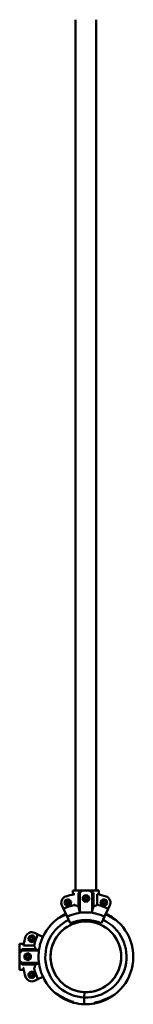
# Model space of a CAD drawing. Units: millimetres. Extents: x 457 to 8698, y 436 to 11685.
# Drawn here: x 4132 to 4315, y 4853 to 6441 of the extents above; entities that cross this region are included whole.
import ezdxf

# ---------------------------------------------------------------- set-up
doc = ezdxf.new("R2010")
doc.units = ezdxf.units.MM
doc.header["$LTSCALE"] = 50
doc.layers.add('Widoczne (ISO)', color=7, linetype='Continuous', lineweight=50)
doc.layers.add('Widoczne wąskie (ISO)', color=7, linetype='Continuous', lineweight=35)

msp = doc.modelspace()

# ---------------------------------------------------------------- linework, layer by layer
at = {"layer": 'Widoczne (ISO)'}
for p, q in [((4221.8, 6441.1), (4221.8, 5037.1)), ((4255.5, 6441.1), (4255.5, 5037.1)), ((4217.8, 5037.1), (4231.2, 5037.1)), ((4217.8, 5037.1), (4217.8, 5030.7)), ((4217.8, 5037.1), (4217.8, 5030.7)), ((4226.5, 5033.1), (4228.7, 5033.1)), ((4226.5, 5011.4), (4226.5, 5033.1)), ((4228.7, 5033.1), (4232.8, 5037.1)), ((4228.7, 5033.1), (4228.7, 5001.1)), ((4232.8, 5037.1), (4231.2, 5037.1)), ((4244.6, 5037.1), (4232.8, 5037.1)), ((4244.6, 5037.1), (4248.7, 5033.1)), ((4246.2, 5037.1), (4244.6, 5037.1)), ((4246.2, 5037.1), (4259.5, 5037.1)), ((4248.7, 5033.1), (4250.9, 5033.1)), ((4248.7, 5033.1), (4248.7, 5001.1)), ((4250.9, 5033.1), (4250.9, 5011.4)), ((4259.5, 5037.1), (4259.5, 5030.7)), ((4259.5, 5037.1), (4259.5, 5030.7)), ((4204, 5015.7), (4205.2, 5021.4)), ((4205.2, 5021.4), (4210.7, 5023.2)), ((4210.7, 5023.2), (4215, 5019.4)), ((4215, 5019.4), (4213.8, 5013.7)), ((4232.9, 5024.1), (4235.8, 5029.1)), ((4235.8, 5019.1), (4232.9, 5024.1)), ((4235.8, 5029.1), (4241.6, 5029.1)), ((4241.6, 5019.1), (4235.8, 5019.1)), ((4241.6, 5029.1), (4244.5, 5024.1)), ((4244.5, 5024.1), (4241.6, 5019.1)), ((4257, 5031.1), (4257, 5013.7)), ((4262.4, 5019.4), (4266.7, 5023.2)), ((4263.5, 5013.7), (4262.4, 5019.4)), ((4266.7, 5023.2), (4272.2, 5021.4)), ((4272.2, 5021.4), (4273.3, 5015.7)), ((4200, 5013.1), (4202.5, 5007.7)), ((4208.4, 4995.1), (4202.5, 5007.7)), ((4208.4, 5011.9), (4204, 5015.7)), ((4213.8, 5013.7), (4208.4, 5011.9)), ((4269, 5011.9), (4263.5, 5013.7)), ((4273.3, 5015.7), (4269, 5011.9)), ((4274.9, 5007.7), (4269, 4995.1)), ((4274.9, 5007.7), (4277.4, 5013.1)), ((4208.4, 4995.1), (4213.5, 4984.2)), ((4240.9, 4987.2), (4241, 4989.7)), ((4241, 4989.7), (4240.9, 4987.2)), ((4263.9, 4984.2), (4269, 4995.1)), ((4145.6, 4958.2), (4147.5, 4963.6)), ((4149.5, 4953.8), (4145.6, 4958.2)), ((4147.5, 4963.6), (4153.1, 4964.8)), ((4155.1, 4955), (4149.5, 4953.8)), ((4153.1, 4964.8), (4156.9, 4960.5)), ((4156.9, 4960.5), (4155.1, 4955)), ((4161.1, 4966.3), (4155.7, 4968.8)), ((4161.1, 4966.3), (4169.2, 4962.5)), ((4131.7, 4937.7), (4131.7, 4951)), ((4131.7, 4951), (4138.2, 4951)), ((4131.7, 4951), (4138.2, 4951)), ((4131.7, 4936), (4135.7, 4940.1)), ((4131.7, 4937.7), (4131.7, 4936)), ((4135.7, 4940.1), (4135.7, 4942.4)), ((4135.7, 4942.4), (4157.4, 4942.4)), ((4135.7, 4940.1), (4162.7, 4940.1)), ((4137.7, 4948.4), (4155.1, 4948.4)), ((4131.7, 4936), (4131.7, 4924.2)), ((4135.7, 4920.1), (4131.7, 4924.2)), ((4131.7, 4924.2), (4131.7, 4922.6)), ((4131.7, 4909.3), (4131.7, 4922.6)), ((4139.7, 4933), (4144.7, 4935.9)), ((4139.7, 4927.3), (4139.7, 4933)), ((4144.7, 4924.4), (4139.7, 4927.3)), ((4144.7, 4935.9), (4149.7, 4933)), ((4149.7, 4927.3), (4144.7, 4924.4)), ((4149.7, 4933), (4149.7, 4927.3)), ((4131.7, 4909.3), (4138.2, 4909.3)), ((4131.7, 4909.3), (4138.2, 4909.3)), ((4135.7, 4917.9), (4135.7, 4920.1)), ((4135.7, 4920.1), (4162.9, 4920.1)), ((4157.4, 4917.9), (4135.7, 4917.9)), ((4145.6, 4902.1), (4149.5, 4906.4)), ((4149.5, 4906.4), (4155.1, 4905.3)), ((4147.5, 4896.6), (4145.6, 4902.1)), ((4153.1, 4895.5), (4147.5, 4896.6)), ((4156.9, 4899.8), (4153.1, 4895.5)), ((4155.1, 4905.3), (4156.9, 4899.8)), ((4155.7, 4891.4), (4161.1, 4894)), ((4169.2, 4897.7), (4161.1, 4894)), ((4235.9, 4859), (4235.7, 4853.5)), ((4235.7, 4853.5), (4235.9, 4859)), ((4236, 4860.7), (4235.9, 4859)), ((4235.9, 4859), (4236, 4860.7)), ((4236, 4860.7), (4236.1, 4864.5)), ((4236.1, 4864.5), (4236, 4860.7)), ((4236.1, 4864.5), (4236.4, 4873)), ((4236.4, 4873), (4236.1, 4864.5))]:
    msp.add_line(p, q, dxfattribs=at)
for centre, radius in [((4209.5, 5017.5), 3.5), ((4209.5, 5017.5), 3), ((4209.5, 5017.5), 2.39), ((4238.7, 5024.1), 3.5), ((4238.7, 5024.1), 3), ((4238.7, 5024.1), 2.39), ((4267.9, 5017.5), 3.5), ((4267.9, 5017.5), 3), ((4267.9, 5017.5), 2.39), ((4238.7, 4930.1), 57), ((4238.7, 4930.1), 57), ((4151.3, 4959.3), 3.5), ((4151.3, 4959.3), 3), ((4151.3, 4959.3), 2.39), ((4144.7, 4930.1), 3.5), ((4144.7, 4930.1), 3), ((4144.7, 4930.1), 2.39), ((4151.3, 4901), 3.5), ((4151.3, 4901), 3), ((4151.3, 4901), 2.39)]:
    msp.add_circle(centre, radius, dxfattribs=at)
for centre, radius, start, end in [((4209.5, 5017.5), 10.5, 108.4572, 205), ((4238.7, 4930.1), 102.6, 100.598, 108.4572), ((4238.7, 4930.1), 102.6, 71.5428, 79.7333), ((4267.9, 5017.5), 10.5, 335, 71.5428), ((4238.7, 4930.1), 85.6, 102.7453, 115), ((4238.7, 4930.1), 71.6, 65, 115), ((4238.7, 4930.1), 85.6, 65, 77.6551), ((4238.7, 4930.1), 76.6, 127.4213, 165.4997), ((4238.7, 4930.1), 65.6, 115, 267.7394), ((4238.7, 4930.1), 57.1, 87.7394, 267.7394), ((4238.7, 4930.1), 76.6, 115, 127.4213), ((4193.9, 4988.6), 3, 119.537, 127.4213), ((4238.7, 4930.1), 59.6, 65, 115), ((4238.7, 4930.1), 65.6, 267.7394, 65), ((4238.7, 4930.1), 57.1, 267.7394, 87.7394), ((4238.7, 4930.1), 76.6, 48.0576, 65), ((4287.9, 4984.9), 3, 48.0576, 55.9419), ((4238.7, 4930.1), 76.6, 9.9792, 48.0576), ((4151.3, 4959.3), 10.5, 65, 161.5428), ((4238.7, 4930.1), 102.6, 161.5428, 169.7333), ((4238.7, 4930.1), 85.6, 155, 167.6551), ((4238.7, 4930.1), 76.6, 171.9364, 183.5425), ((4238.7, 4930.1), 76.6, 3.5425, 9.9792), ((4238.7, 4930.1), 76.6, 351.9364, 3.5425), ((4238.7, 4930.1), 102.6, 190.598, 198.4572), ((4238.7, 4930.1), 85.6, 192.7453, 205), ((4238.7, 4930.1), 76.6, 189.9792, 228.0576), ((4238.7, 4930.1), 76.6, 307.4213, 345.4997), ((4238.7, 4930.1), 76.6, 345.4997, 351.9364), ((4151.3, 4901), 10.5, 198.4572, 295), ((4238.7, 4930.1), 76.6, 228.0576, 254.9254), ((4189.5, 4875.4), 3, 228.0576, 235.9419), ((4238.7, 4930.1), 75.3, 246.1312, 254.6845), ((4238.7, 4930.1), 76.6, 280.5535, 307.4213), ((4238.7, 4930.1), 75.3, 280.7944, 289.3477), ((4283.4, 4871.6), 3, 299.537, 307.4213), ((4238.7, 4930.1), 76.6, 254.9254, 267.7394), ((4238.7, 4930.1), 76.6, 267.7394, 280.5535)]:
    msp.add_arc(centre, radius, start, end, dxfattribs=at)
for centre, major_axis, start_param, end_param in [((4238.7, 5048.8), (20.7, 20.7), 3.972872, 4.229775), ((4238.7, 5048.8), (20.7, -20.7), 5.195003, 5.451906), ((4120, 4930.1), (20.7, 20.7), 5.195003, 5.451906), ((4120, 4930.1), (-20.7, 20.7), 3.972872, 4.229775)]:
    msp.add_ellipse(centre, major_axis=major_axis, ratio=0.113936, start_param=start_param, end_param=end_param, dxfattribs=at)
for points, knots in [([(4220.7, 5031.2), (4220.6, 5031.2), (4220.6, 5031.2), (4220.4, 5031.2), (4220.3, 5031.1), (4220.1, 5031.1), (4219.9, 5031.1), (4219.8, 5031)], [0.3544521, 0.3544521, 0.3544521, 0.3544521, 0.3792377, 0.3792377, 0.4175678, 0.4175678, 0.4558978, 0.4558978, 0.4558978, 0.4558978]), ([(4235.4, 5024.1), (4235.4, 5024.5), (4235.5, 5025), (4235.9, 5025.8), (4236.1, 5026.2), (4236.7, 5026.7), (4237, 5027), (4237.8, 5027.3), (4238.3, 5027.4), (4239.1, 5027.4), (4239.5, 5027.3), (4240.3, 5027), (4240.7, 5026.7), (4241.3, 5026.2), (4241.5, 5025.8), (4241.9, 5025), (4241.9, 5024.5), (4241.9, 5023.7), (4241.9, 5023.3), (4241.5, 5022.5), (4241.3, 5022.1), (4240.7, 5021.6), (4240.3, 5021.3), (4239.5, 5021), (4239.1, 5020.9), (4238.3, 5020.9), (4237.8, 5021), (4237, 5021.3), (4236.7, 5021.6), (4236.1, 5022.1), (4235.9, 5022.5), (4235.5, 5023.3), (4235.4, 5023.7), (4235.4, 5024.1)], [0, 0, 0, 0, 0.122758, 0.122758, 0.245515, 0.245515, 0.368267, 0.368267, 0.491018, 0.491018, 0.61377, 0.61377, 0.736522, 0.736522, 0.859279, 0.859279, 0.982037, 0.982037, 1.104794, 1.104794, 1.227552, 1.227552, 1.350304, 1.350304, 1.473055, 1.473055, 1.595807, 1.595807, 1.718558, 1.718558, 1.841316, 1.841316, 1.964074, 1.964074, 1.964074, 1.964074]), ([(4220.7, 5013.6), (4220.6, 5013.6), (4220.6, 5013.6), (4220.5, 5013.7), (4220.4, 5013.7), (4220.2, 5013.7), (4220.1, 5013.7), (4219.9, 5013.6), (4219.9, 5013.6), (4219.8, 5013.6)], [-0.1138552, -0.1138552, -0.1138552, -0.1138552, -0.0916147, -0.0916147, -0.0549343, -0.0549343, -0.0264224, -0.0264224, -0.0082309, -0.0082309, -0.0082309, -0.0082309]), ([(4226.5, 5011.4), (4225.9, 5011.6), (4225.4, 5011.7), (4223.3, 5012.5), (4221.8, 5013.1), (4220.7, 5013.6)], [-0.9580743, -0.9580743, -0.9580743, -0.9580743, -0.7534219, -0.7534219, -0.0582461, -0.0582461, -0.0582461, -0.0582461]), ([(4228.7, 5001.1), (4228.6, 5001.9), (4228.5, 5002.7), (4228.1, 5005.1), (4227.8, 5006.6), (4227.2, 5009.1), (4226.9, 5010.3), (4226.5, 5011.4)], [15.171796, 15.171796, 15.171796, 15.171796, 15.43056, 15.43056, 15.973266, 15.973266, 16.519732, 16.519732, 16.519732, 16.519732]), ([(4250.9, 5011.4), (4250.5, 5010.3), (4250.2, 5009.1), (4249.6, 5006.6), (4249.3, 5005.1), (4248.9, 5002.7), (4248.8, 5001.9), (4248.7, 5001.1)], [1.665809, 1.665809, 1.665809, 1.665809, 2.212275, 2.212275, 2.754981, 2.754981, 3.013745, 3.013745, 3.013745, 3.013745]), ([(4257, 5013.7), (4256.1, 5013.3), (4254.9, 5012.9), (4252.7, 5012), (4251.9, 5011.7), (4250.9, 5011.4)], [-4.5886616, -4.5886616, -4.5886616, -4.5886616, -3.993807, -3.993807, -3.6298273, -3.6298273, -3.6298273, -3.6298273]), ([(4206.8, 4998.4), (4205.7, 4997.9), (4204.5, 4997.4), (4201.7, 4996.1), (4200.1, 4995.3), (4197.1, 4993.8), (4195.6, 4993), (4194.1, 4992.2), (4193.8, 4992), (4193.1, 4991.6), (4192.8, 4991.4), (4192.5, 4991.3), (4192.5, 4991.3), (4192.5, 4991.2)], [0.721008, 0.721008, 0.721008, 0.721008, 1.093426, 1.093426, 1.640139, 1.640139, 2.186852, 2.186852, 2.352258, 2.352258, 2.608208, 2.608208, 2.733565, 2.733565, 2.733565, 2.733565]), ([(4192.5, 4991.2), (4192.5, 4991.3), (4192.5, 4991.3), (4192.9, 4991.5), (4193.1, 4991.6), (4193.9, 4992), (4194.4, 4992.3), (4195.8, 4993.1), (4196.7, 4993.6), (4199.2, 4994.9), (4200.8, 4995.7), (4203.9, 4997.1), (4205.3, 4997.8), (4206.8, 4998.4)], [2.733565, 2.733565, 2.733565, 2.733565, 2.908822, 2.908822, 3.099741, 3.099741, 3.349072, 3.349072, 3.718966, 3.718966, 4.266332, 4.266332, 4.746841, 4.746841, 4.746841, 4.746841]), ([(4289.6, 4987.4), (4289.6, 4987.4), (4289.5, 4987.5), (4289.2, 4987.7), (4289, 4987.8), (4288.3, 4988.3), (4287.8, 4988.6), (4286.5, 4989.5), (4285.5, 4990.1), (4283.2, 4991.6), (4281.7, 4992.5), (4278.5, 4994.3), (4276.9, 4995.2), (4273.7, 4996.8), (4272.1, 4997.6), (4270.5, 4998.4)], [2.733565, 2.733565, 2.733565, 2.733565, 2.908822, 2.908822, 3.099741, 3.099741, 3.349072, 3.349072, 3.718966, 3.718966, 4.266332, 4.266332, 4.813698, 4.813698, 5.326256, 5.326256, 5.326256, 5.326256]), ([(4270.5, 4998.4), (4271.8, 4997.8), (4273, 4997.2), (4275.9, 4995.7), (4277.6, 4994.8), (4280.7, 4993), (4282.3, 4992.1), (4285.2, 4990.3), (4286.6, 4989.4), (4288, 4988.5), (4288.3, 4988.3), (4289, 4987.8), (4289.3, 4987.6), (4289.6, 4987.4), (4289.6, 4987.4), (4289.6, 4987.4)], [0.143969, 0.143969, 0.143969, 0.143969, 0.546713, 0.546713, 1.093426, 1.093426, 1.640139, 1.640139, 2.186852, 2.186852, 2.352258, 2.352258, 2.608208, 2.608208, 2.733565, 2.733565, 2.733565, 2.733565]), ([(4155.1, 4948.4), (4155.5, 4947.5), (4156, 4946.3), (4156.8, 4944.2), (4157.1, 4943.3), (4157.4, 4942.4)], [-4.5886616, -4.5886616, -4.5886616, -4.5886616, -3.993807, -3.993807, -3.6298273, -3.6298273, -3.6298273, -3.6298273]), ([(4157.4, 4942.4), (4158.5, 4942), (4159.7, 4941.6), (4161.6, 4941.2), (4162.2, 4941.1), (4162.8, 4940.9)], [1.6658093, 1.6658093, 1.6658093, 1.6658093, 2.2122748, 2.2122748, 2.4549412, 2.4549412, 2.4549412, 2.4549412]), ([(4164.5, 4949.3), (4164.5, 4949.3), (4164.5, 4949.3), (4164.4, 4949.1), (4164.4, 4948.9), (4164.3, 4948.3), (4164.2, 4947.9), (4164.1, 4947), (4164, 4946.6), (4163.9, 4945.8), (4163.8, 4945.4), (4163.6, 4944.7), (4163.6, 4944.3), (4163.4, 4943.5), (4163.3, 4943.1), (4163.1, 4942.2), (4163, 4941.8), (4162.9, 4941.3), (4162.8, 4941.1), (4162.8, 4940.9), (4162.8, 4940.9), (4162.8, 4940.9)], [-2.022369, -2.022369, -2.022369, -2.022369, -1.923504, -1.923504, -1.765222, -1.765222, -1.594468, -1.594468, -1.458645, -1.458645, -1.343722, -1.343722, -1.227142, -1.227142, -1.085981, -1.085981, -0.915909, -0.915909, -0.748704, -0.748704, -0.674734, -0.674734, -0.674734, -0.674734]), ([(4315.2, 4934.9), (4315.2, 4934.9), (4315.2, 4934.9), (4315.2, 4935.1), (4315.1, 4935.3), (4315, 4936), (4315, 4936.4), (4314.8, 4937.2), (4314.8, 4937.6), (4314.7, 4938.5), (4314.6, 4938.8), (4314.5, 4939.6), (4314.5, 4940), (4314.4, 4940.8), (4314.4, 4941.2), (4314.3, 4942.1), (4314.3, 4942.5), (4314.2, 4943.1), (4314.2, 4943.3), (4314.2, 4943.4), (4314.2, 4943.4), (4314.2, 4943.4)], [-2.020524, -2.020524, -2.020524, -2.020524, -1.922302, -1.922302, -1.763578, -1.763578, -1.591435, -1.591435, -1.454342, -1.454342, -1.339001, -1.339001, -1.222943, -1.222943, -1.083113, -1.083113, -0.914489, -0.914489, -0.746464, -0.746464, -0.672879, -0.672879, -0.672879, -0.672879]), ([(4144.7, 4926.9), (4144.3, 4926.9), (4143.8, 4927), (4143, 4927.3), (4142.7, 4927.6), (4142.1, 4928.1), (4141.9, 4928.5), (4141.5, 4929.3), (4141.4, 4929.7), (4141.4, 4930.5), (4141.5, 4931), (4141.9, 4931.8), (4142.1, 4932.2), (4142.7, 4932.7), (4143, 4933), (4143.8, 4933.3), (4144.3, 4933.4), (4145.1, 4933.4), (4145.5, 4933.3), (4146.3, 4933), (4146.7, 4932.7), (4147.3, 4932.2), (4147.5, 4931.8), (4147.9, 4931), (4147.9, 4930.5), (4147.9, 4929.7), (4147.9, 4929.3), (4147.5, 4928.5), (4147.3, 4928.1), (4146.7, 4927.6), (4146.3, 4927.3), (4145.5, 4927), (4145.1, 4926.9), (4144.7, 4926.9)], [0, 0, 0, 0, 0.122758, 0.122758, 0.245515, 0.245515, 0.368267, 0.368267, 0.491018, 0.491018, 0.61377, 0.61377, 0.736522, 0.736522, 0.859279, 0.859279, 0.982037, 0.982037, 1.104794, 1.104794, 1.227552, 1.227552, 1.350304, 1.350304, 1.473055, 1.473055, 1.595807, 1.595807, 1.718558, 1.718558, 1.841316, 1.841316, 1.964074, 1.964074, 1.964074, 1.964074]), ([(4162.2, 4925.4), (4162.2, 4925.4), (4162.2, 4925.4), (4162.2, 4925.2), (4162.3, 4925), (4162.4, 4924.3), (4162.4, 4923.9), (4162.5, 4923.1), (4162.6, 4922.6), (4162.7, 4921.8), (4162.7, 4921.4), (4162.8, 4920.7), (4162.9, 4920.3), (4163, 4919.5), (4163, 4919.1), (4163.1, 4918.2), (4163.1, 4917.8), (4163.2, 4917.2), (4163.2, 4917), (4163.2, 4916.9), (4163.2, 4916.9), (4163.2, 4916.9)], [-2.020524, -2.020524, -2.020524, -2.020524, -1.922302, -1.922302, -1.763578, -1.763578, -1.591435, -1.591435, -1.454342, -1.454342, -1.339001, -1.339001, -1.222943, -1.222943, -1.083113, -1.083113, -0.914489, -0.914489, -0.746464, -0.746464, -0.672879, -0.672879, -0.672879, -0.672879]), ([(4137.6, 4912.1), (4137.6, 4912.1), (4137.7, 4912), (4137.7, 4911.9), (4137.7, 4911.8), (4137.7, 4911.5), (4137.8, 4911.4), (4137.8, 4911.3)], [0.3544521, 0.3544521, 0.3544521, 0.3544521, 0.3792377, 0.3792377, 0.4175678, 0.4175678, 0.4558978, 0.4558978, 0.4558978, 0.4558978]), ([(4157.4, 4917.9), (4157.3, 4917.4), (4157.1, 4916.9), (4156.3, 4914.7), (4155.7, 4913.3), (4155.2, 4912.1)], [-0.9580743, -0.9580743, -0.9580743, -0.9580743, -0.7534219, -0.7534219, -0.0582461, -0.0582461, -0.0582461, -0.0582461]), ([(4155.2, 4912.1), (4155.2, 4912.1), (4155.2, 4912), (4155.2, 4911.9), (4155.2, 4911.8), (4155.2, 4911.6), (4155.2, 4911.5), (4155.2, 4911.4), (4155.2, 4911.3), (4155.2, 4911.3)], [-0.1138552, -0.1138552, -0.1138552, -0.1138552, -0.0916147, -0.0916147, -0.0549343, -0.0549343, -0.0264224, -0.0264224, -0.0082309, -0.0082309, -0.0082309, -0.0082309]), ([(4163, 4919.4), (4162.3, 4919.2), (4161.6, 4919.1), (4159.7, 4918.7), (4158.5, 4918.3), (4157.4, 4917.9)], [15.7099422, 15.7099422, 15.7099422, 15.7099422, 15.9732663, 15.9732663, 16.5197319, 16.5197319, 16.5197319, 16.5197319]), ([(4312.9, 4910.9), (4312.9, 4910.9), (4312.9, 4911), (4312.9, 4911.2), (4313, 4911.4), (4313.1, 4912), (4313.1, 4912.4), (4313.3, 4913.3), (4313.4, 4913.7), (4313.5, 4914.5), (4313.6, 4914.9), (4313.7, 4915.6), (4313.8, 4916), (4314, 4916.8), (4314.1, 4917.2), (4314.3, 4918), (4314.4, 4918.4), (4314.5, 4919), (4314.5, 4919.2), (4314.6, 4919.4), (4314.6, 4919.4), (4314.6, 4919.4)], [-2.022369, -2.022369, -2.022369, -2.022369, -1.923504, -1.923504, -1.765222, -1.765222, -1.594468, -1.594468, -1.458645, -1.458645, -1.343722, -1.343722, -1.227142, -1.227142, -1.085981, -1.085981, -0.915909, -0.915909, -0.748704, -0.748704, -0.674734, -0.674734, -0.674734, -0.674734]), ([(4187.8, 4872.9), (4187.8, 4872.9), (4187.9, 4872.8), (4188.2, 4872.6), (4188.4, 4872.4), (4189.1, 4872), (4189.6, 4871.7), (4190.9, 4870.8), (4191.8, 4870.2), (4194.2, 4868.7), (4195.7, 4867.8), (4198.9, 4866), (4200.5, 4865.1), (4203.8, 4863.4), (4205.5, 4862.6), (4207.6, 4861.6), (4207.9, 4861.5), (4208.2, 4861.3)], [2.733565, 2.733565, 2.733565, 2.733565, 2.908822, 2.908822, 3.099741, 3.099741, 3.349072, 3.349072, 3.718966, 3.718966, 4.266332, 4.266332, 4.813698, 4.813698, 5.361063, 5.361063, 5.470393, 5.470393, 5.470393, 5.470393]), ([(4208.2, 4861.3), (4206.5, 4862.1), (4204.8, 4862.9), (4201.5, 4864.6), (4199.8, 4865.5), (4196.7, 4867.3), (4195.1, 4868.2), (4192.2, 4870), (4190.8, 4870.9), (4189.4, 4871.8), (4189.1, 4872), (4188.4, 4872.5), (4188.1, 4872.7), (4187.8, 4872.8), (4187.8, 4872.9), (4187.8, 4872.9)], [0, 0, 0, 0, 0.546713, 0.546713, 1.093426, 1.093426, 1.640139, 1.640139, 2.186852, 2.186852, 2.352258, 2.352258, 2.608208, 2.608208, 2.733565, 2.733565, 2.733565, 2.733565]), ([(4263.6, 4859.1), (4265.4, 4859.8), (4267.2, 4860.4), (4270.6, 4861.9), (4272.3, 4862.6), (4275.6, 4864.1), (4277.3, 4864.9), (4280.3, 4866.5), (4281.7, 4867.3), (4283.3, 4868.1), (4283.6, 4868.3), (4284.3, 4868.7), (4284.6, 4868.9), (4284.9, 4869), (4284.9, 4869), (4284.9, 4869)], [0, 0, 0, 0, 0.546713, 0.546713, 1.093426, 1.093426, 1.640139, 1.640139, 2.186852, 2.186852, 2.352258, 2.352258, 2.608208, 2.608208, 2.733565, 2.733565, 2.733565, 2.733565]), ([(4284.9, 4869), (4284.9, 4869), (4284.8, 4869), (4284.5, 4868.8), (4284.3, 4868.7), (4283.5, 4868.3), (4283, 4868), (4281.6, 4867.2), (4280.7, 4866.7), (4278.2, 4865.4), (4276.6, 4864.6), (4273.3, 4863.1), (4271.6, 4862.3), (4268.2, 4860.8), (4266.5, 4860.2), (4264.3, 4859.4), (4264, 4859.3), (4263.6, 4859.1)], [2.733565, 2.733565, 2.733565, 2.733565, 2.908822, 2.908822, 3.099741, 3.099741, 3.349072, 3.349072, 3.718966, 3.718966, 4.266332, 4.266332, 4.813698, 4.813698, 5.361063, 5.361063, 5.470393, 5.470393, 5.470393, 5.470393]), ([(4218.8, 4856.8), (4218.8, 4856.8), (4218.8, 4856.9), (4218.8, 4857.2), (4218.8, 4857.4), (4218.8, 4857.7)], [10.0721012, 10.0721012, 10.0721012, 10.0721012, 10.1484473, 10.1484473, 10.4288749, 10.4288749, 10.4288749, 10.4288749]), ([(4252.8, 4856.3), (4252.8, 4856), (4252.8, 4855.8), (4252.8, 4855.6), (4252.8, 4855.5), (4252.8, 4855.5)], [27.007302, 27.007302, 27.007302, 27.007302, 27.2877297, 27.2877297, 27.3640758, 27.3640758, 27.3640758, 27.3640758])]:
    msp.add_open_spline(points, degree=3, knots=knots, dxfattribs=at)
for points in [[(4218.8, 4856.8), (4218.8, 4856.3), (4218.8, 4856.2), (4218.8, 4856.1)], [(4252.7, 4854.8), (4252.7, 4854.9), (4252.7, 4855), (4252.8, 4855.5)]]:
    msp.add_open_spline(points, degree=3, dxfattribs=at)
at = {"layer": 'Widoczne wąskie (ISO)'}
for centre, start, end in [((4209.5, 5017.5), 76.9019, 346.9019), ((4238.7, 5024.1), 57.8224, 327.8224), ((4267.9, 5017.5), 51.9773, 321.9773), ((4151.3, 4959.3), 141.9773, 51.9773), ((4144.7, 4930.1), 147.8224, 57.8224), ((4151.3, 4901), 166.9019, 76.9019)]:
    msp.add_arc(centre, 2.4, start, end, dxfattribs=at)

doc.saveas('drawing.dxf')
